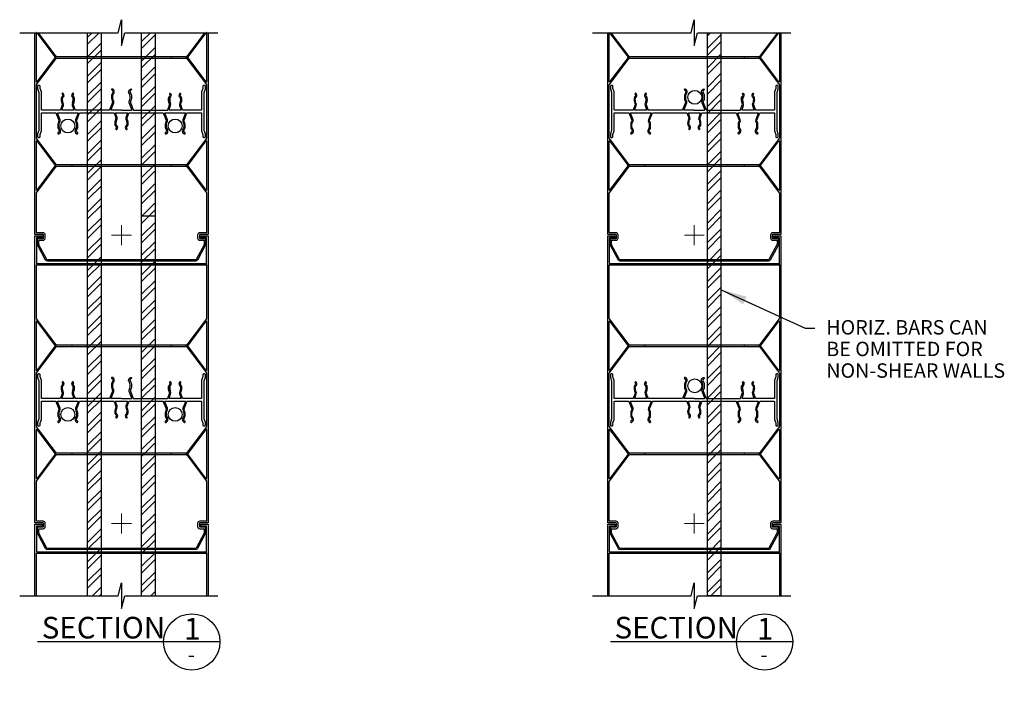
# Model space of a CAD drawing. Units: millimetres. Extents: x 623 to 1989, y 813 to 2849.
# Drawn here: x 728 to 1865, y 2082 to 2849 of the extents above; entities that cross this region are included whole.
import ezdxf
from ezdxf.enums import TextEntityAlignment as Align

# ---------------------------------------------------------------- set-up
doc = ezdxf.new("R2010")
doc.units = ezdxf.units.MM
doc.header["$LTSCALE"] = 0.3
doc.layers.get('Defpoints').update_dxf_attribs({"lineweight": 0})
for name, color, linetype in [('DCS-Modules', 3, 'Continuous'), ('R-35', 2, 'Continuous'), ('TXT-25', 2, 'Continuous'), ('TXT-50', 1, 'Continuous')]:
    doc.layers.add(name, color=color, linetype=linetype)
doc.styles.add('ISO', font='isocp2.shx')
doc.dimstyles.new('DINCEL', dxfattribs={"dimtxt": 2.5, "dimasz": 3, "dimexe": 1.5, "dimexo": 1.5, "dimgap": 0.75, "dimtad": 1, "dimdec": 0, "dimzin": 12, "dimdsep": 46, "dimtxsty": 'ISO', "dimcen": 5, "dimclrd": 6, "dimclre": 6, "dimclrt": 256, "dimadec": 0, "dimazin": 3, "dimtfac": 1, "dimtdec": 0, "dimtmove": 0, "dimatfit": 0, "dimfxl": 1, "dimlwd": -1, "dimlwe": -1, "dimarcsym": 0})

# ---------------------------------------------------------------- blocks, each defined once
blk = doc.blocks.new('200P-RC')
at = {"layer": 'DCS-Modules'}
for p, q in [((4514.2, -23.6), (4513.7, -24.7)), ((4514.4, -26.2), (4514.2, -26)), ((4625, -26.2), (4625.2, -26)), ((4625, -26.2), (4625.2, -26)), ((4625.2, -26), (4625.7, -25.2)), ((4625.3, -23.6), (4625.8, -24.7)), ((4625.3, -23.6), (4625.8, -24.7)), ((4625.7, -28), (4626.7, -26.4)), ((4626.6, -22.9), (4627.2, -24.1))]:
    blk.add_line(p, q, dxfattribs=at)
for points in [[(4513.2, -33.4, 0.159507), (4513.8, -28, -0.159507), (4513.2, -33.4, 0.220979), (4512.9, -36.4), (4514.6, -41.2, -0.517797), (4514.2, -41.9), (4501.3, -41.9, -0.517797), (4500.9, -41.2), (4502.6, -36.4, 0.220979), (4502.3, -33.4, -0.159507), (4501.7, -28, -0.077716), (4502, -27.4), (4502.8, -26.4, 0.321914), (4503.2, -24.1), (4502.7, -22.9, 1.143601), (4501.3, -23.6), (4501.9, -24.7, -0.268345), (4501.8, -25.2), (4501.3, -26), (4501.1, -26.2, 0.169061), (4500.2, -28.4, 0.147636), (4501, -34.2, -0.220979), (4501.2, -35.9), (4499.2, -41.5, -0.317699), (4498.7, -41.9), (4477.7, -41.9, -0.414214), (4477.2, -41.4), (4477.2, -20.8), (4475.7, -16.8), (4475.7, -14.4, 0.414214), (4474.7, -13.4), (4473.7, -13.4, 0.414214), (4472.7, -14.4), (4472.7, -17.4), (4474.2, -21.4), (4474.2, -43.4), (4474.2, -65.4), (4472.7, -69.4), (4472.7, -72.4, 0.414214), (4473.7, -73.4), (4474.7, -73.4, 0.414214), (4475.7, -72.4), (4475.7, -69.9), (4477.2, -65.9), (4477.2, -45.4, -0.414214), (4477.7, -44.9), (4493.6, -44.9, -0.305731), (4494, -45.2), (4497.4, -53.6, -0.186409), (4497.1, -55.1, 0.140788), (4496.2, -58.3), (4496.2, -61, 0.166731), (4497.5, -64.7, -0.296719), (4497.7, -67), (4496.3, -68.1, 0.929748), (4497.3, -69.3), (4498.8, -68, 0.320147), (4498.7, -63.7, -0.166731), (4497.7, -61), (4497.7, -58.3, -0.140788), (4498.4, -55.9, 0.205441), (4498.9, -53.1), (4495.8, -45.6, -0.531709), (4496.3, -44.9), (4505.7, -44.9), (4519.2, -44.9, -0.531709), (4519.7, -45.6), (4516.6, -53.1, 0.205441), (4517, -55.9, -0.140788), (4517.7, -58.3), (4517.7, -61, -0.166731), (4516.8, -63.7, 0.320147), (4516.6, -68), (4518.1, -69.3, 0.929748), (4519.2, -68.1), (4517.8, -67, -0.296719), (4518, -64.7, 0.166731), (4519.2, -61), (4519.2, -58.3, 0.140788), (4518.3, -55.1, -0.186409), (4518, -53.6), (4521.4, -45.2, -0.305731), (4521.9, -44.9), (4560.7, -44.9, -0.317699), (4561.2, -45.2), (4563.2, -50.9, -0.220979), (4563, -52.6, 0.147636), (4562.1, -58.4, 0.169061), (4563.1, -60.5), (4563.3, -60.8), (4563.8, -61.5, -0.268345), (4563.9, -62), (4563.3, -63.1, 1.143601), (4564.7, -63.8), (4565.2, -62.6, 0.321914), (4564.8, -60.4), (4564, -59.3, -0.077716), (4563.7, -58.8, -0.159507), (4564.3, -53.3, 0.220979), (4564.6, -50.4), (4562.9, -45.5, -0.517797), (4563.3, -44.9), (4569.7, -44.9), (4576.1, -44.9, -0.517797), (4576.6, -45.5), (4574.9, -50.4, 0.220979), (4575.1, -53.3, -0.159507), (4575.7, -58.8, -0.077716), (4575.4, -59.3), (4574.7, -60.4, 0.321914), (4574.2, -62.6), (4574.8, -63.8, 1.143601), (4576.1, -63.1), (4575.6, -62, -0.268345), (4575.6, -61.5), (4576.2, -60.8), (4576.4, -60.5, 0.169061), (4577.3, -58.4, 0.147636), (4576.4, -52.6, -0.220979), (4576.3, -50.9), (4578.3, -45.2, -0.317699), (4578.8, -44.9), (4617.6, -44.9, -0.305731), (4618, -45.2), (4621.4, -53.6, -0.186409), (4621.1, -55.1, 0.140788), (4620.2, -58.3), (4620.2, -61, 0.166731), (4621.5, -64.7, -0.296719), (4621.7, -67), (4620.3, -68.1, 0.929748), (4621.3, -69.3), (4622.8, -68, 0.320147), (4622.7, -63.7, -0.166731), (4621.7, -61), (4621.7, -58.3, -0.140788), (4622.4, -55.9, 0.205441), (4622.8, -53.1), (4619.8, -45.6, -0.531709), (4620.3, -44.9), (4633.7, -44.9), (4643.2, -44.9, -0.531709), (4643.6, -45.6), (4640.6, -53.1, 0.205441), (4641, -55.9, -0.140788), (4641.7, -58.3), (4641.7, -61, -0.166731), (4640.8, -63.7, 0.320147), (4640.6, -68), (4642.1, -69.3, 0.929748), (4643.2, -68.1), (4641.8, -67, -0.296719), (4642, -64.7, 0.166731), (4643.2, -61), (4643.2, -58.3, 0.140788), (4642.3, -55.1, -0.186409), (4642, -53.6), (4645.4, -45.2, -0.305731), (4645.9, -44.9), (4661.7, -44.9, -0.414214), (4662.2, -45.4), (4662.2, -65.9), (4663.7, -69.9), (4663.7, -72.4, 0.414214), (4664.7, -73.4), (4665.7, -73.4, 0.414214), (4666.7, -72.4), (4666.7, -69.4), (4665.2, -65.4), (4665.2, -43.4), (4665.2, -21.4), (4666.7, -17.4), (4666.7, -14.4, 0.414214), (4665.7, -13.4), (4664.7, -13.4, 0.414214), (4663.7, -14.4), (4663.7, -16.8), (4662.2, -20.8), (4662.2, -41.4, -0.414214), (4661.7, -41.9), (4640.8, -41.9, -0.317699), (4640.3, -41.5), (4638.3, -35.9, -0.220979), (4638.4, -34.2, 0.147636), (4639.3, -28.4, 0.169061), (4638.4, -26.2), (4638.2, -26), (4637.6, -25.2, -0.268345), (4637.6, -24.7), (4638.1, -23.6, 1.143601), (4636.8, -22.9), (4636.2, -24.1, 0.321914), (4636.7, -26.4), (4637.4, -27.4, -0.077716), (4637.7, -28, -0.159507), (4637.1, -33.4, 0.220979), (4636.9, -36.4), (4638.6, -41.2, -0.517797), (4638.1, -41.9), (4625.3, -41.9, -0.517797), (4624.8, -41.2), (4626.5, -36.4, 0.220979), (4626.2, -33.4, -0.159507), (4625.7, -28, 0.159507), (4626.2, -33.4)], [(4569.7, -41.9), (4558.3, -41.9, -0.531709), (4557.8, -41.2), (4560.9, -33.5, 0.194632), (4560.4, -30.8, -0.140788), (4559.7, -28.4), (4559.7, -25.8, -0.166731), (4560.7, -23, 0.320147), (4560.8, -18.8), (4559.3, -17.5, 0.99991), (4558.4, -18.6), (4559.7, -19.7, -0.296719), (4559.5, -22.1, 0.166731), (4558.2, -25.8), (4558.2, -28.4, 0.140788), (4559.1, -31.6, -0.186409), (4559.4, -33.1), (4556, -41.6, -0.305731), (4555.6, -41.9), (4516.8, -41.9, -0.317699), (4516.3, -41.5), (4514.3, -35.9, -0.234642), (4514.6, -34, 0.142285), (4515.4, -28.4, 0.169061), (4514.4, -26.2), (4514.2, -26), (4513.7, -25.2, -0.268345), (4513.7, -24.7), (4514.2, -23.6, 1.143601), (4512.8, -22.9), (4512.3, -24.1, 0.321914), (4512.7, -26.4), (4513.8, -28)], [(4569.7, -41.9), (4581.2, -41.9, 0.531709), (4581.7, -41.2), (4578.6, -33.5, -0.194632), (4579, -30.8, 0.140788), (4579.7, -28.4), (4579.7, -25.8, 0.166731), (4578.8, -23, -0.320147), (4578.6, -18.8), (4580.1, -17.5, -0.99991), (4581.1, -18.6), (4579.8, -19.7, 0.296719), (4580, -22.1, -0.166731), (4581.2, -25.8), (4581.2, -28.4, -0.140788), (4580.3, -31.6, 0.186409), (4580, -33.1), (4583.4, -41.6, 0.305731), (4583.9, -41.9), (4622.6, -41.9, 0.317699), (4623.1, -41.5), (4625.1, -35.9, 0.234642), (4624.9, -34, -0.142285), (4624.1, -28.4, -0.169061), (4625, -26.2)]]:
    blk.add_lwpolyline(points, format="xyb", dxfattribs=at)
for centre, radius, start, end in [((4625.9, -23.2), 0.757, 19.5371, 214.8673), ((4625.3, -24.9), 0.5, 324.6663, 24.7508), ((4625.3, -24.9), 0.5, 324.6663, 24.7508), ((4625.3, -24.9), 2, 313.3745, 24.7508)]:
    blk.add_arc(centre, radius, start, end, dxfattribs=at)
blk = doc.blocks.new('SECTION')
at = {"layer": 'TXT-50', "color": 1}
blk.add_line((42.13, 0), (0, 0), dxfattribs=at)
blk.add_circle((35.63, 0), 6.5, dxfattribs=at)
at = {"layer": 'TXT-50', "color": 1, "style": 'ISO'}
blk.add_text('SECTION', height=5, dxfattribs=at).set_placement((0.97, 0.79))
blk.add_attdef('SECTION', text='', height=5, dxfattribs=at).set_placement((35.76, 3.03), align=Align.MIDDLE_CENTER)
at = {"layer": 'TXT-50', "color": 2, "style": 'ISO'}
blk.add_attdef('SCALE', (1.16, -4.13), '', height=3.5, dxfattribs=at)
blk.add_attdef('DRAWING', text='', height=3.5, dxfattribs=at).set_placement((35.5, -2.9), align=Align.MIDDLE_CENTER)

msp = doc.modelspace()

# ---------------------------------------------------------------- hatches: boundary and pattern name
at = {"layer": 'R-35', "ltscale": 100}
h = msp.add_hatch(dxfattribs=at)
h.set_pattern_fill('STEEL', color=256, scale=5)
h.set_pattern_definition([(45, (500, 0), (-11.22532, 11.22532), []), (45, (500, 7.938), (-11.22532, 11.22532), [])])
h.paths.add_polyline_path([(775.3, 1580.2), (791.3, 1580.2), (791.3, 2015.2), (775.3, 2015.2)])
h.paths.add_polyline_path([(915.3, 2015.2), (899.3, 2015.2), (899.3, 1580.2), (915.3, 1580.2)])
h.paths.add_polyline_path([(822.2, 2833.9), (806.2, 2833.9), (806.2, 2183.3), (822.2, 2183.3)])
h.paths.add_polyline_path([(884.5, 2833.9), (868.5, 2833.9), (868.5, 2183.3), (884.5, 2183.3)])
h = msp.add_hatch(dxfattribs=at)
h.set_pattern_fill('STEEL', color=256, scale=5)
h.set_pattern_definition([(45, (-500, 0), (-11.22532, 11.22532), []), (45, (-500, 7.938), (-11.22532, 11.22532), [])])
h.paths.add_polyline_path([(1522.1, 2183.3), (1538.1, 2183.3), (1538.1, 2833.9), (1522.1, 2833.9)])

# ---------------------------------------------------------------- linework, layer by layer
at = {"layer": 'DCS-Modules', "color": 3}
for p, q in [((747.1, 2777), (747.1, 2833.8)), ((747.5, 2833.9), (768.8, 2805.5)), ((770, 2806.4), (749.4, 2833.9)), ((941.3, 2833.9), (920.7, 2806.4)), ((921.9, 2805.5), (943.2, 2833.9)), ((943.5, 2833.8), (943.5, 2777)), ((1408.8, 2777), (1408.8, 2833.8)), ((1409.1, 2833.9), (1430.4, 2805.5)), ((1431.6, 2806.4), (1411, 2833.9)), ((1603, 2833.9), (1582.3, 2806.4)), ((1583.5, 2805.5), (1604.8, 2833.9)), ((1605.2, 2833.8), (1605.2, 2777)), ((747.2, 2774), (770.1, 2804.4)), ((768.8, 2805.3), (747.5, 2776.9)), ((770, 2806.4), (768.8, 2805.5)), ((768.8, 2805.5), (770, 2806.4)), ((768.8, 2805.5), (768.8, 2805.5)), ((770.1, 2806.3), (770, 2806.4)), ((920.2, 2806.1), (770.5, 2806.1)), ((770.5, 2804.6), (920.2, 2804.6)), ((902.8, 2806.1), (902.8, 2804.6)), ((920.2, 2806.1), (920.2, 2806.1)), ((920.2, 2806.1), (920.2, 2804.6)), ((920.2, 2804.6), (920.2, 2806.1)), ((920.2, 2804.6), (920.2, 2804.6)), ((920.7, 2806.4), (920.6, 2806.3)), ((920.6, 2804.4), (943.4, 2774)), ((920.7, 2806.4), (921.9, 2805.5)), ((921.9, 2805.5), (920.7, 2806.4)), ((921.9, 2805.5), (921.9, 2805.5)), ((943.2, 2776.9), (921.9, 2805.3)), ((1408.9, 2774), (1431.7, 2804.4)), ((1430.5, 2805.3), (1409.1, 2776.9)), ((1431.7, 2806.4), (1430.5, 2805.5)), ((1430.4, 2805.5), (1431.6, 2806.4)), ((1430.5, 2805.5), (1430.5, 2805.5)), ((1431.7, 2806.3), (1431.7, 2806.4)), ((1581.9, 2806.1), (1432.1, 2806.1)), ((1432.1, 2804.6), (1581.9, 2804.6)), ((1564.5, 2806.1), (1564.5, 2804.6)), ((1581.9, 2806.1), (1581.9, 2806.1)), ((1581.9, 2806.1), (1581.9, 2804.6)), ((1581.9, 2804.6), (1581.9, 2806.1)), ((1581.9, 2804.6), (1581.9, 2804.6)), ((1582.3, 2806.4), (1583.5, 2805.5)), ((1583.5, 2805.5), (1582.3, 2806.4)), ((1582.3, 2806.4), (1582.3, 2806.3)), ((1582.3, 2804.4), (1605.1, 2774)), ((1583.5, 2805.5), (1583.5, 2805.5)), ((1604.8, 2776.9), (1583.5, 2805.3)), ((747.1, 2712), (747.1, 2773.7)), ((943.5, 2773.7), (943.5, 2712)), ((1408.8, 2712), (1408.8, 2773.7)), ((1605.2, 2773.7), (1605.2, 2712)), ((747.1, 2652), (747.1, 2708.8)), ((770.1, 2681.3), (747.2, 2711.7)), ((747.5, 2708.9), (768.8, 2680.5)), ((943.4, 2711.7), (920.6, 2681.3)), ((921.9, 2680.5), (943.2, 2708.9)), ((943.5, 2708.8), (943.5, 2652)), ((1408.8, 2652), (1408.8, 2708.8)), ((1431.7, 2681.3), (1408.9, 2711.7)), ((1409.1, 2708.9), (1430.5, 2680.5)), ((1605.1, 2711.7), (1582.3, 2681.3)), ((1583.5, 2680.5), (1604.8, 2708.9)), ((1605.2, 2708.8), (1605.2, 2652)), ((747.2, 2649), (770, 2679.4)), ((768.8, 2680.3), (747.5, 2651.9)), ((770, 2679.4), (768.8, 2680.3)), ((768.8, 2680.3), (770, 2679.4)), ((770, 2679.4), (770.1, 2679.4)), ((920.2, 2681.1), (770.5, 2681.1)), ((770.5, 2679.6), (920.2, 2679.6)), ((787.8, 2681.1), (787.8, 2679.6)), ((902.8, 2681.1), (902.8, 2679.6)), ((920.2, 2681.1), (920.2, 2681.1)), ((920.2, 2681.1), (920.2, 2679.6)), ((920.2, 2679.6), (920.2, 2681.1)), ((920.2, 2679.6), (920.2, 2679.6)), ((920.6, 2679.4), (920.7, 2679.4)), ((920.7, 2679.4), (921.9, 2680.3)), ((921.9, 2680.3), (920.7, 2679.4)), ((920.7, 2679.4), (943.4, 2649)), ((943.2, 2651.9), (921.9, 2680.3)), ((1408.9, 2649), (1431.6, 2679.4)), ((1430.4, 2680.3), (1409.1, 2651.9)), ((1431.6, 2679.4), (1430.4, 2680.3)), ((1430.5, 2680.3), (1431.7, 2679.4)), ((1431.7, 2679.4), (1431.7, 2679.4)), ((1581.9, 2681.1), (1432.1, 2681.1)), ((1432.1, 2679.6), (1581.9, 2679.6)), ((1449.5, 2681.1), (1449.5, 2679.6)), ((1564.5, 2681.1), (1564.5, 2679.6)), ((1581.9, 2681.1), (1581.9, 2681.1)), ((1581.9, 2681.1), (1581.9, 2679.6)), ((1581.9, 2679.6), (1581.9, 2681.1)), ((1581.9, 2679.6), (1581.9, 2679.6)), ((1582.3, 2679.4), (1583.5, 2680.3)), ((1583.5, 2680.3), (1582.3, 2679.4)), ((1582.3, 2679.4), (1582.3, 2679.4)), ((1582.3, 2679.4), (1605.1, 2649)), ((1604.8, 2651.9), (1583.5, 2680.3)), ((747.1, 2602.8), (747.1, 2648.7)), ((943.5, 2648.7), (943.5, 2602.8)), ((1408.8, 2602.8), (1408.8, 2648.7)), ((1605.2, 2648.7), (1605.2, 2602.8)), ((1408.8, 2602.8), (1408.8, 2622.2)), ((1605.2, 2622.2), (1605.2, 2602.8)), ((754.8, 2602.6), (747.3, 2602.6)), ((749.8, 2589), (749.8, 2593.8)), ((750, 2594), (754.8, 2594)), ((757.3, 2596.5), (757.3, 2600.1)), ((933.3, 2600.1), (933.3, 2596.5)), ((943.3, 2602.6), (935.8, 2602.6)), ((935.8, 2594), (940.6, 2594)), ((940.8, 2593.8), (940.8, 2589)), ((1416.5, 2602.6), (1409, 2602.6)), ((1416.5, 2602.6), (1409, 2602.6)), ((1411.5, 2589), (1411.5, 2593.8)), ((1411.5, 2589), (1411.5, 2593.8)), ((1411.7, 2594), (1416.5, 2594)), ((1411.7, 2594), (1416.5, 2594)), ((1419, 2596.5), (1419, 2600.1)), ((1419, 2596.5), (1419, 2600.1)), ((1595, 2600.1), (1595, 2596.5)), ((1595, 2600.1), (1595, 2596.5)), ((1605, 2602.6), (1597.5, 2602.6)), ((1605, 2602.6), (1597.5, 2602.6)), ((1597.5, 2594), (1602.3, 2594)), ((1597.5, 2594), (1602.3, 2594)), ((1602.5, 2593.8), (1602.5, 2589)), ((1602.5, 2593.8), (1602.5, 2589)), ((759.1, 2571.6), (749.9, 2588.8)), ((940.8, 2588.8), (931.6, 2571.6)), ((1420.7, 2571.6), (1411.5, 2588.8)), ((1420.7, 2571.6), (1411.5, 2588.8)), ((1602.4, 2588.8), (1593.2, 2571.6)), ((1602.4, 2588.8), (1593.2, 2571.6)), ((931.1, 2571.4), (759.5, 2571.4)), ((759.5, 2571.4), (759.5, 2571.4)), ((787.8, 2571.4), (787.8, 2569.9)), ((902.8, 2571.4), (902.8, 2569.9)), ((1592.8, 2571.4), (1421.2, 2571.4)), ((1421.2, 2571.4), (1421.2, 2571.4)), ((1592.8, 2571.4), (1421.2, 2571.4)), ((1421.2, 2571.4), (1421.2, 2571.4)), ((1449.5, 2571.4), (1449.5, 2569.9)), ((1449.5, 2571.4), (1449.5, 2569.9)), ((1564.5, 2571.4), (1564.5, 2569.9)), ((1564.5, 2571.4), (1564.5, 2569.9)), ((747.1, 2503.7), (747.1, 2565.6)), ((747.3, 2565.8), (943.3, 2565.8)), ((787.8, 2567.3), (787.8, 2565.8)), ((902.8, 2567.3), (902.8, 2565.8)), ((943.3, 2567.3), (943.3, 2567.3)), ((943.3, 2567.3), (943.3, 2565.8)), ((943.3, 2565.8), (943.3, 2567.3)), ((943.3, 2565.8), (943.3, 2565.8)), ((943.5, 2565.6), (943.5, 2503.7)), ((1408.8, 2503.7), (1408.8, 2565.6)), ((1409, 2565.8), (1605, 2565.8)), ((1449.5, 2567.3), (1449.5, 2565.8)), ((1564.5, 2567.3), (1564.5, 2565.8)), ((1605, 2567.3), (1605, 2567.3)), ((1605, 2567.3), (1605, 2565.8)), ((1605, 2565.8), (1605, 2567.3)), ((1605, 2565.8), (1605, 2565.8)), ((1605.2, 2565.6), (1605.2, 2503.7)), ((770, 2473.1), (747.2, 2503.4)), ((943.4, 2503.4), (920.7, 2473.1)), ((1431.6, 2473.1), (1408.9, 2503.4)), ((1605.1, 2503.4), (1582.3, 2473.1)), ((747.1, 2443.7), (747.1, 2500.4)), ((747.5, 2500.5), (768.8, 2472.2)), ((921.9, 2472.2), (943.2, 2500.5)), ((943.5, 2500.4), (943.5, 2443.7)), ((1408.8, 2443.7), (1408.8, 2500.4)), ((1409.1, 2500.5), (1430.4, 2472.2)), ((1583.5, 2472.2), (1604.8, 2500.5)), ((1605.2, 2500.4), (1605.2, 2443.7)), ((747.2, 2440.7), (770.1, 2471.1)), ((768.8, 2471.9), (747.5, 2443.5)), ((770, 2473.1), (768.8, 2472.2)), ((768.8, 2472.2), (770, 2473.1)), ((768.8, 2472.2), (768.8, 2472.2)), ((770.1, 2473), (770, 2473.1)), ((920.2, 2472.8), (770.5, 2472.8)), ((770.5, 2471.3), (920.2, 2471.3)), ((787.8, 2472.8), (787.8, 2471.3)), ((902.8, 2472.8), (902.8, 2471.3)), ((920.2, 2472.8), (920.2, 2472.8)), ((920.2, 2472.8), (920.2, 2471.3)), ((920.2, 2471.3), (920.2, 2472.8)), ((920.2, 2471.3), (920.2, 2471.3)), ((920.7, 2473.1), (920.6, 2473)), ((920.6, 2471.1), (943.4, 2440.7)), ((920.7, 2473.1), (921.9, 2472.2)), ((921.9, 2472.2), (920.7, 2473.1)), ((921.9, 2472.2), (921.9, 2472.2)), ((943.2, 2443.5), (921.9, 2471.9)), ((1408.9, 2440.7), (1431.7, 2471.1)), ((1430.5, 2471.9), (1409.1, 2443.5)), ((1430.4, 2472.2), (1431.6, 2473.1)), ((1431.7, 2473.1), (1430.5, 2472.2)), ((1430.5, 2472.2), (1430.5, 2472.2)), ((1431.7, 2473), (1431.7, 2473.1)), ((1581.9, 2472.8), (1432.1, 2472.8)), ((1432.1, 2471.3), (1581.9, 2471.3)), ((1449.5, 2472.8), (1449.5, 2471.3)), ((1564.5, 2472.8), (1564.5, 2471.3)), ((1581.9, 2472.8), (1581.9, 2472.8)), ((1581.9, 2472.8), (1581.9, 2471.3)), ((1581.9, 2471.3), (1581.9, 2472.8)), ((1581.9, 2471.3), (1581.9, 2471.3)), ((1582.3, 2473.1), (1583.5, 2472.2)), ((1583.5, 2472.2), (1582.3, 2473.1)), ((1582.3, 2473.1), (1582.3, 2473)), ((1582.3, 2471.1), (1605.1, 2440.7)), ((1583.5, 2472.2), (1583.5, 2472.2)), ((1604.8, 2443.5), (1583.5, 2471.9)), ((747.1, 2378.7), (747.1, 2440.4)), ((943.5, 2440.4), (943.5, 2378.7)), ((1408.8, 2378.7), (1408.8, 2440.4)), ((1605.2, 2440.4), (1605.2, 2378.7)), ((770.1, 2348), (747.2, 2378.4)), ((943.4, 2378.4), (920.6, 2348)), ((1431.7, 2348), (1408.9, 2378.4)), ((1605.1, 2378.4), (1582.3, 2348)), ((747.1, 2318.7), (747.1, 2375.4)), ((747.5, 2375.5), (768.8, 2347.2)), ((921.9, 2347.2), (943.2, 2375.5)), ((943.5, 2375.4), (943.5, 2318.7)), ((1408.8, 2318.7), (1408.8, 2375.4)), ((1409.1, 2375.5), (1430.5, 2347.2)), ((1583.5, 2347.2), (1604.8, 2375.5)), ((1605.2, 2375.4), (1605.2, 2318.7)), ((747.2, 2315.7), (770, 2346)), ((768.8, 2346.9), (747.5, 2318.5)), ((770, 2346), (768.8, 2346.9)), ((768.8, 2346.9), (770, 2346)), ((770, 2346), (770.1, 2346.1)), ((920.2, 2347.8), (770.5, 2347.8)), ((770.5, 2346.3), (920.2, 2346.3)), ((787.8, 2347.8), (787.8, 2346.3)), ((902.8, 2347.8), (902.8, 2346.3)), ((920.2, 2347.8), (920.2, 2347.8)), ((920.2, 2347.8), (920.2, 2346.3)), ((920.2, 2346.3), (920.2, 2347.8)), ((920.2, 2346.3), (920.2, 2346.3)), ((920.6, 2346.1), (920.7, 2346)), ((920.7, 2346), (921.9, 2346.9)), ((921.9, 2346.9), (920.7, 2346)), ((920.7, 2346), (943.4, 2315.7)), ((943.2, 2318.5), (921.9, 2346.9)), ((1408.9, 2315.7), (1431.6, 2346)), ((1430.4, 2346.9), (1409.1, 2318.5)), ((1431.6, 2346), (1430.4, 2346.9)), ((1430.5, 2346.9), (1431.7, 2346)), ((1431.7, 2346), (1431.7, 2346.1)), ((1581.9, 2347.8), (1432.1, 2347.8)), ((1432.1, 2346.3), (1581.9, 2346.3)), ((1449.5, 2347.8), (1449.5, 2346.3)), ((1564.5, 2347.8), (1564.5, 2346.3)), ((1581.9, 2347.8), (1581.9, 2347.8)), ((1581.9, 2347.8), (1581.9, 2346.3)), ((1581.9, 2346.3), (1581.9, 2347.8)), ((1581.9, 2346.3), (1581.9, 2346.3)), ((1582.3, 2346), (1583.5, 2346.9)), ((1583.5, 2346.9), (1582.3, 2346)), ((1582.3, 2346.1), (1582.3, 2346)), ((1582.3, 2346), (1605.1, 2315.7)), ((1604.8, 2318.5), (1583.5, 2346.9)), ((747.1, 2269.5), (747.1, 2315.4)), ((943.5, 2315.4), (943.5, 2269.5)), ((1408.8, 2269.5), (1408.8, 2315.4)), ((1605.2, 2315.4), (1605.2, 2269.5)), ((754.8, 2269.3), (747.3, 2269.3)), ((757.3, 2263.2), (757.3, 2266.8)), ((933.3, 2266.8), (933.3, 2263.2)), ((943.3, 2269.3), (935.8, 2269.3)), ((1416.5, 2269.3), (1409, 2269.3)), ((1419, 2263.2), (1419, 2266.8)), ((1595, 2266.8), (1595, 2263.2)), ((1605, 2269.3), (1597.5, 2269.3)), ((749.8, 2255.7), (749.8, 2260.5)), ((759.1, 2238.3), (749.9, 2255.5)), ((750, 2260.7), (754.8, 2260.7)), ((940.8, 2255.5), (931.6, 2238.3)), ((935.8, 2260.7), (940.6, 2260.7)), ((940.8, 2260.5), (940.8, 2255.7)), ((1411.5, 2255.7), (1411.5, 2260.5)), ((1420.7, 2238.3), (1411.5, 2255.5)), ((1411.7, 2260.7), (1416.5, 2260.7)), ((1602.4, 2255.5), (1593.2, 2238.3)), ((1597.5, 2260.7), (1602.3, 2260.7)), ((1602.5, 2260.5), (1602.5, 2255.7)), ((747.1, 2183.3), (747.1, 2232.3)), ((747.3, 2232.5), (943.3, 2232.5)), ((931.1, 2238), (759.5, 2238)), ((759.5, 2238), (759.5, 2238)), ((787.8, 2238), (787.8, 2236.5)), ((787.8, 2234), (787.8, 2232.5)), ((902.8, 2238), (902.8, 2236.5)), ((902.8, 2234), (902.8, 2232.5)), ((943.3, 2234), (943.3, 2234)), ((943.3, 2234), (943.3, 2232.5)), ((943.3, 2232.5), (943.3, 2234)), ((943.3, 2232.5), (943.3, 2232.5)), ((943.5, 2232.3), (943.5, 2183.3)), ((1408.8, 2183.3), (1408.8, 2232.3)), ((1409, 2232.5), (1605, 2232.5)), ((1592.8, 2238), (1421.2, 2238)), ((1421.2, 2238), (1421.2, 2238)), ((1449.5, 2238), (1449.5, 2236.5)), ((1449.5, 2234), (1449.5, 2232.5)), ((1564.5, 2238), (1564.5, 2236.5)), ((1564.5, 2234), (1564.5, 2232.5)), ((1605, 2234), (1605, 2234)), ((1605, 2234), (1605, 2232.5)), ((1605, 2232.5), (1605, 2234)), ((1605, 2232.5), (1605, 2232.5)), ((1605.2, 2232.3), (1605.2, 2183.3))]:
    msp.add_line(p, q, dxfattribs=at)
for points in [[(945.3, 2833.9), (945.3, 2600.8, -0.414214), (945.1, 2600.6), (935.8, 2600.6, 0.414214), (935.3, 2600.1), (935.3, 2596.5, 0.414214), (935.8, 2596), (941.8, 2596, -0.414214), (942.3, 2595.5), (942.3, 2589.1, -0.12367), (942.1, 2588), (933, 2571, -0.276385), (931, 2569.9), (759.7, 2569.9, -0.276385), (757.7, 2571), (748.6, 2588, -0.12367), (748.3, 2589.1), (748.3, 2595.5, -0.414214), (748.8, 2596), (754.8, 2596, 0.414214), (755.3, 2596.5), (755.3, 2600.1, 0.414214), (754.8, 2600.6), (745.5, 2600.6, -0.414214), (745.3, 2600.8), (745.3, 2833.9)], [(1607, 2833.9), (1607, 2600.8, -0.414214), (1606.8, 2600.6), (1597.5, 2600.6, 0.414214), (1597, 2600.1), (1597, 2596.5, 0.414214), (1597.5, 2596), (1603.5, 2596, -0.414214), (1604, 2595.5), (1604, 2589.1, -0.12367), (1603.7, 2588), (1594.6, 2571, -0.276385), (1592.7, 2569.9), (1421.3, 2569.9, -0.276385), (1419.4, 2571), (1410.3, 2588, -0.12367), (1410, 2589.1), (1410, 2595.5, -0.414214), (1410.5, 2596), (1416.5, 2596, 0.414214), (1417, 2596.5), (1417, 2600.1, 0.414214), (1416.5, 2600.6), (1407.2, 2600.6, -0.414214), (1407, 2600.8), (1407, 2833.9)], [(1607, 2622.2), (1607, 2600.8, -0.414214), (1606.8, 2600.6), (1597.5, 2600.6, 0.414214), (1597, 2600.1), (1597, 2596.5, 0.414214), (1597.5, 2596), (1603.5, 2596, -0.414214), (1604, 2595.5), (1604, 2589.1, -0.12367), (1603.7, 2588), (1594.6, 2571, -0.276385), (1592.7, 2569.9), (1421.3, 2569.9, -0.276385), (1419.4, 2571), (1410.3, 2588, -0.12367), (1410, 2589.1), (1410, 2595.5, -0.414214), (1410.5, 2596), (1416.5, 2596, 0.414214), (1417, 2596.5), (1417, 2600.1, 0.414214), (1416.5, 2600.6), (1407.2, 2600.6, -0.414214), (1407, 2600.8), (1407, 2622.2)], [(943.3, 2567.3, 0.414214), (943.5, 2567.5), (943.5, 2596.9, 0.414214), (943.3, 2597.1), (937.3, 2597.1, -0.414214), (936.8, 2597.6), (936.8, 2598.6, -0.414214), (937.3, 2599.1), (945.1, 2599.1, -0.414214), (945.3, 2598.9), (945.3, 2267.5, -0.414214), (945.1, 2267.3), (935.8, 2267.3, 0.414214), (935.3, 2266.8), (935.3, 2263.2, 0.414214), (935.8, 2262.7), (941.8, 2262.7, -0.414214), (942.3, 2262.2), (942.3, 2255.7, -0.12367), (942.1, 2254.7), (933, 2237.7, -0.276385), (931, 2236.5), (759.7, 2236.5, -0.276385), (757.7, 2237.7), (748.6, 2254.7, -0.12367), (748.3, 2255.7), (748.3, 2262.2, -0.414214), (748.8, 2262.7), (754.8, 2262.7, 0.414214), (755.3, 2263.2), (755.3, 2266.8, 0.414214), (754.8, 2267.3), (745.5, 2267.3, -0.414214), (745.3, 2267.5), (745.3, 2598.9, -0.414214), (745.5, 2599.1), (753.3, 2599.1, -0.414214), (753.8, 2598.6), (753.8, 2597.6, -0.414214), (753.3, 2597.1), (747.3, 2597.1, 0.414214), (747.1, 2596.9), (747.1, 2567.5, 0.414214), (747.3, 2567.3), (943.3, 2567.3)], [(1605, 2567.3, 0.414214), (1605.2, 2567.5), (1605.2, 2596.9, 0.414214), (1605, 2597.1), (1599, 2597.1, -0.414214), (1598.5, 2597.6), (1598.5, 2598.6, -0.414214), (1599, 2599.1), (1606.8, 2599.1, -0.414214), (1607, 2598.9), (1607, 2267.5, -0.414214), (1606.8, 2267.3), (1597.5, 2267.3, 0.414214), (1597, 2266.8), (1597, 2263.2, 0.414214), (1597.5, 2262.7), (1603.5, 2262.7, -0.414214), (1604, 2262.2), (1604, 2255.7, -0.12367), (1603.7, 2254.7), (1594.6, 2237.7, -0.276385), (1592.7, 2236.5), (1421.3, 2236.5, -0.276385), (1419.4, 2237.7), (1410.3, 2254.7, -0.12367), (1410, 2255.7), (1410, 2262.2, -0.414214), (1410.5, 2262.7), (1416.5, 2262.7, 0.414214), (1417, 2263.2), (1417, 2266.8, 0.414214), (1416.5, 2267.3), (1407.2, 2267.3, -0.414214), (1407, 2267.5), (1407, 2598.9, -0.414214), (1407.2, 2599.1), (1415, 2599.1, -0.414214), (1415.5, 2598.6), (1415.5, 2597.6, -0.414214), (1415, 2597.1), (1409, 2597.1, 0.414214), (1408.8, 2596.9), (1408.8, 2567.5, 0.414214), (1409, 2567.3), (1605, 2567.3)], [(745.3, 2183.3), (745.3, 2265.6, -0.414214), (745.5, 2265.8), (753.3, 2265.8, -0.414214), (753.8, 2265.3), (753.8, 2264.3, -0.414214), (753.3, 2263.8), (747.3, 2263.8, 0.414214), (747.1, 2263.6), (747.1, 2234.2, 0.414214), (747.3, 2234), (943.3, 2234)], [(943.3, 2234, 0.414214), (943.5, 2234.2), (943.5, 2263.6, 0.414214), (943.3, 2263.8), (937.3, 2263.8, -0.414214), (936.8, 2264.3), (936.8, 2265.3, -0.414214), (937.3, 2265.8), (945.1, 2265.8, -0.414214), (945.3, 2265.6), (945.3, 2183.3)], [(1407, 2183.3), (1407, 2265.6, -0.414214), (1407.2, 2265.8), (1415, 2265.8, -0.414214), (1415.5, 2265.3), (1415.5, 2264.3, -0.414214), (1415, 2263.8), (1409, 2263.8, 0.414214), (1408.8, 2263.6), (1408.8, 2234.2, 0.414214), (1409, 2234), (1605, 2234)], [(1605, 2234, 0.414214), (1605.2, 2234.2), (1605.2, 2263.6, 0.414214), (1605, 2263.8), (1599, 2263.8, -0.414214), (1598.5, 2264.3), (1598.5, 2265.3, -0.414214), (1599, 2265.8), (1606.8, 2265.8, -0.414214), (1607, 2265.6), (1607, 2183.3)]]:
    msp.add_lwpolyline(points, format="xyb", dxfattribs=at)
for centre, radius, start, end in [((747.3, 2833.8), 0.2, 36.8999, 180), ((943.3, 2833.8), 0.2, 0, 143.1001), ((1409, 2833.8), 0.2, 36.8999, 180), ((1605, 2833.8), 0.2, 0, 143.1001), ((768.6, 2805.4), 0.2, 323.1001, 36.8999), ((770.5, 2806.6), 0.5, 216.8999, 270), ((770.5, 2804.1), 0.5, 90, 143.1001), ((920.2, 2806.6), 0.5, 270, 323.1001), ((920.2, 2804.1), 0.5, 36.8999, 90), ((922, 2805.4), 0.2, 143.1001, 216.8999), ((1430.3, 2805.4), 0.2, 323.1001, 36.8999), ((1432.1, 2806.6), 0.5, 216.8999, 270), ((1432.1, 2804.1), 0.5, 90, 143.1001), ((1581.9, 2806.6), 0.5, 270, 323.1001), ((1581.9, 2804.1), 0.5, 36.8999, 90), ((1583.7, 2805.4), 0.2, 143.1001, 216.8999), ((747.3, 2777), 0.2, 180, 323.1001), ((943.3, 2777), 0.2, 216.8999, 0), ((1409, 2777), 0.2, 180, 323.1001), ((1605, 2777), 0.2, 216.8999, 0), ((747.6, 2773.7), 0.5, 143.1001, 180), ((943, 2773.7), 0.5, 360, 36.8999), ((1409.3, 2773.7), 0.5, 143.1001, 180), ((1604.7, 2773.7), 0.5, 360, 36.8999), ((747.6, 2712), 0.5, 180, 216.8999), ((747.3, 2708.8), 0.2, 36.8999, 180), ((943.3, 2708.8), 0.2, 0, 143.1001), ((943, 2712), 0.5, 323.1001, 0), ((1409.3, 2712), 0.5, 180, 216.8999), ((1409, 2708.8), 0.2, 36.8999, 180), ((1605, 2708.8), 0.2, 0, 143.1001), ((1604.7, 2712), 0.5, 323.1001, 0), ((768.6, 2680.4), 0.2, 323.1001, 36.8999), ((770.5, 2681.6), 0.5, 216.8999, 270), ((770.5, 2679.1), 0.5, 90, 143.1001), ((920.2, 2681.6), 0.5, 270, 323.1001), ((920.2, 2679.1), 0.5, 36.8999, 90), ((922, 2680.4), 0.2, 143.1001, 216.8999), ((1430.3, 2680.4), 0.2, 323.1001, 36.8999), ((1432.1, 2681.6), 0.5, 216.8999, 270), ((1432.1, 2679.1), 0.5, 90, 143.1001), ((1581.9, 2681.6), 0.5, 270, 323.1001), ((1581.9, 2679.1), 0.5, 36.8999, 90), ((1583.7, 2680.4), 0.2, 143.1001, 216.8999), ((747.3, 2652), 0.2, 180, 323.1001), ((943.3, 2652), 0.2, 216.8999, 0), ((1409, 2652), 0.2, 180, 323.1001), ((1605, 2652), 0.2, 216.8999, 0), ((747.6, 2648.7), 0.5, 143.1001, 180), ((943, 2648.7), 0.5, 360, 36.8999), ((1409.3, 2648.7), 0.5, 143.1001, 180), ((1604.7, 2648.7), 0.5, 360, 36.8999), ((747.3, 2602.8), 0.2, 180, 270), ((750, 2593.8), 0.2, 90, 180), ((754.8, 2600.1), 2.5, 0, 90), ((754.8, 2596.5), 2.5, 270, 0), ((935.8, 2600.1), 2.5, 90, 180), ((935.8, 2596.5), 2.5, 180, 270), ((940.6, 2593.8), 0.2, 0, 90), ((943.3, 2602.8), 0.2, 270, 0), ((1409, 2602.8), 0.2, 180, 270), ((1409, 2602.8), 0.2, 180, 270), ((1411.7, 2593.8), 0.2, 90, 180), ((1411.7, 2593.8), 0.2, 90, 180), ((1416.5, 2600.1), 2.5, 0, 90), ((1416.5, 2600.1), 2.5, 0, 90), ((1416.5, 2596.5), 2.5, 270, 0), ((1416.5, 2596.5), 2.5, 270, 0), ((1597.5, 2600.1), 2.5, 90, 180), ((1597.5, 2600.1), 2.5, 90, 180), ((1597.5, 2596.5), 2.5, 180, 270), ((1597.5, 2596.5), 2.5, 180, 270), ((1602.3, 2593.8), 0.2, 0, 90), ((1602.3, 2593.8), 0.2, 0, 90), ((1605, 2602.8), 0.2, 270, 0), ((1605, 2602.8), 0.2, 270, 0), ((750.3, 2589), 0.5, 180, 208.1999), ((940.3, 2589), 0.5, 331.8001, 0), ((1412, 2589), 0.5, 180, 208.1999), ((1412, 2589), 0.5, 180, 208.1999), ((1602, 2589), 0.5, 331.8001, 0), ((1602, 2589), 0.5, 331.8001, 0), ((759.5, 2571.9), 0.5, 208.1999, 270), ((931.1, 2571.9), 0.5, 270, 331.8001), ((1421.2, 2571.9), 0.5, 208.1999, 270), ((1421.2, 2571.9), 0.5, 208.1999, 270), ((1592.8, 2571.9), 0.5, 270, 331.8001), ((1592.8, 2571.9), 0.5, 270, 331.8001), ((747.3, 2565.6), 0.2, 90, 180), ((943.3, 2565.6), 0.2, 360, 90), ((1409, 2565.6), 0.2, 90, 180), ((1605, 2565.6), 0.2, 360, 90), ((747.6, 2503.7), 0.5, 180, 216.8999), ((943, 2503.7), 0.5, 323.1001, 0), ((1409.3, 2503.7), 0.5, 180, 216.8999), ((1604.7, 2503.7), 0.5, 323.1001, 0), ((747.3, 2500.4), 0.2, 36.8999, 180), ((943.3, 2500.4), 0.2, 0, 143.1001), ((1409, 2500.4), 0.2, 36.8999, 180), ((1605, 2500.4), 0.2, 0, 143.1001), ((768.6, 2472), 0.2, 323.1001, 36.8999), ((770.5, 2473.3), 0.5, 216.8999, 270), ((770.5, 2470.8), 0.5, 90, 143.1001), ((920.2, 2473.3), 0.5, 270, 323.1001), ((920.2, 2470.8), 0.5, 36.8999, 90), ((922, 2472), 0.2, 143.1001, 216.8999), ((1430.3, 2472), 0.2, 323.1001, 36.8999), ((1432.1, 2473.3), 0.5, 216.8999, 270), ((1432.1, 2470.8), 0.5, 90, 143.1001), ((1581.9, 2473.3), 0.5, 270, 323.1001), ((1581.9, 2470.8), 0.5, 36.8999, 90), ((1583.7, 2472), 0.2, 143.1001, 216.8999), ((747.3, 2443.7), 0.2, 180, 323.1001), ((747.6, 2440.4), 0.5, 143.1001, 180), ((943.3, 2443.7), 0.2, 216.8999, 0), ((943, 2440.4), 0.5, 360, 36.8999), ((1409, 2443.7), 0.2, 180, 323.1001), ((1409.3, 2440.4), 0.5, 143.1001, 180), ((1605, 2443.7), 0.2, 216.8999, 0), ((1604.7, 2440.4), 0.5, 360, 36.8999), ((747.6, 2378.7), 0.5, 180, 216.8999), ((943, 2378.7), 0.5, 323.1001, 0), ((1409.3, 2378.7), 0.5, 180, 216.8999), ((1604.7, 2378.7), 0.5, 323.1001, 0), ((747.3, 2375.4), 0.2, 36.8999, 180), ((943.3, 2375.4), 0.2, 0, 143.1001), ((1409, 2375.4), 0.2, 36.8999, 180), ((1605, 2375.4), 0.2, 0, 143.1001), ((768.6, 2347), 0.2, 323.1001, 36.8999), ((770.5, 2348.3), 0.5, 216.8999, 270), ((770.5, 2345.8), 0.5, 90, 143.1001), ((920.2, 2348.3), 0.5, 270, 323.1001), ((920.2, 2345.8), 0.5, 36.8999, 90), ((922, 2347), 0.2, 143.1001, 216.8999), ((1430.3, 2347), 0.2, 323.1001, 36.8999), ((1432.1, 2348.3), 0.5, 216.8999, 270), ((1432.1, 2345.8), 0.5, 90, 143.1001), ((1581.9, 2348.3), 0.5, 270, 323.1001), ((1581.9, 2345.8), 0.5, 36.8999, 90), ((1583.7, 2347), 0.2, 143.1001, 216.8999), ((747.3, 2318.7), 0.2, 180, 323.1001), ((747.6, 2315.4), 0.5, 143.1001, 180), ((943.3, 2318.7), 0.2, 216.8999, 0), ((943, 2315.4), 0.5, 360, 36.8999), ((1409, 2318.7), 0.2, 180, 323.1001), ((1409.3, 2315.4), 0.5, 143.1001, 180), ((1605, 2318.7), 0.2, 216.8999, 0), ((1604.7, 2315.4), 0.5, 360, 36.8999), ((747.3, 2269.5), 0.2, 180, 270), ((754.8, 2266.8), 2.5, 0, 90), ((935.8, 2266.8), 2.5, 90, 180), ((943.3, 2269.5), 0.2, 270, 0), ((1409, 2269.5), 0.2, 180, 270), ((1416.5, 2266.8), 2.5, 0, 90), ((1597.5, 2266.8), 2.5, 90, 180), ((1605, 2269.5), 0.2, 270, 0), ((750, 2260.5), 0.2, 90, 180), ((750.3, 2255.7), 0.5, 180, 208.1999), ((754.8, 2263.2), 2.5, 270, 0), ((935.8, 2263.2), 2.5, 180, 270), ((940.6, 2260.5), 0.2, 0, 90), ((940.3, 2255.7), 0.5, 331.8001, 0), ((1411.7, 2260.5), 0.2, 90, 180), ((1412, 2255.7), 0.5, 180, 208.1999), ((1416.5, 2263.2), 2.5, 270, 0), ((1597.5, 2263.2), 2.5, 180, 270), ((1602.3, 2260.5), 0.2, 0, 90), ((1602, 2255.7), 0.5, 331.8001, 0), ((747.3, 2232.3), 0.2, 90, 180), ((759.5, 2238.5), 0.5, 208.1999, 270), ((931.1, 2238.5), 0.5, 270, 331.8001), ((943.3, 2232.3), 0.2, 360, 90), ((1409, 2232.3), 0.2, 90, 180), ((1421.2, 2238.5), 0.5, 208.1999, 270), ((1592.8, 2238.5), 0.5, 270, 331.8001), ((1605, 2232.3), 0.2, 360, 90)]:
    msp.add_arc(centre, radius, start, end, dxfattribs=at)
at = {"layer": 'Defpoints', "ltscale": 20}
for p, q in [((845.3, 2611.4), (845.3, 2588.4)), ((845.3, 2588.4), (845.3, 2611.4)), ((845.3, 2611.4), (845.3, 2588.4)), ((845.3, 2588.4), (845.3, 2611.4)), ((845.3, 2588.4), (845.3, 2611.4)), ((845.3, 2588.4), (845.3, 2611.4)), ((845.3, 2588.4), (845.3, 2611.4)), ((845.3, 2611.4), (845.3, 2588.4)), ((845.3, 2588.4), (845.3, 2611.4)), ((845.3, 2611.4), (845.3, 2588.4)), ((1507, 2611.4), (1507, 2588.4)), ((1507, 2588.4), (1507, 2611.4)), ((1507, 2611.4), (1507, 2588.4)), ((1507, 2588.4), (1507, 2611.4)), ((1507, 2588.4), (1507, 2611.4)), ((1507, 2588.4), (1507, 2611.4)), ((1507, 2588.4), (1507, 2611.4)), ((1507, 2611.4), (1507, 2588.4)), ((1507, 2588.4), (1507, 2611.4)), ((1507, 2611.4), (1507, 2588.4)), ((856.9, 2599.9), (833.8, 2599.9)), ((856.9, 2599.9), (833.8, 2599.9)), ((856.9, 2599.9), (833.8, 2599.9)), ((856.9, 2599.9), (833.8, 2599.9)), ((856.9, 2599.9), (833.8, 2599.9)), ((856.9, 2599.9), (833.8, 2599.9)), ((856.9, 2599.9), (833.8, 2599.9)), ((856.9, 2599.9), (833.8, 2599.9)), ((856.9, 2599.9), (833.8, 2599.9)), ((856.9, 2599.9), (833.8, 2599.9)), ((1518.5, 2599.9), (1495.5, 2599.9)), ((1518.5, 2599.9), (1495.5, 2599.9)), ((1518.5, 2599.9), (1495.5, 2599.9)), ((1518.5, 2599.9), (1495.5, 2599.9)), ((1518.5, 2599.9), (1495.5, 2599.9)), ((1518.5, 2599.9), (1495.5, 2599.9)), ((1518.5, 2599.9), (1495.5, 2599.9)), ((1518.5, 2599.9), (1495.5, 2599.9)), ((1518.5, 2599.9), (1495.5, 2599.9)), ((1518.5, 2599.9), (1495.5, 2599.9)), ((845.3, 2255), (845.3, 2278.1)), ((845.3, 2255), (845.3, 2278.1)), ((845.3, 2278.1), (845.3, 2255)), ((845.3, 2255), (845.3, 2278.1)), ((845.3, 2278.1), (845.3, 2255)), ((1507, 2255), (1507, 2278.1)), ((1507, 2255), (1507, 2278.1)), ((1507, 2278.1), (1507, 2255)), ((1507, 2255), (1507, 2278.1)), ((1507, 2278.1), (1507, 2255)), ((856.9, 2266.6), (833.8, 2266.6)), ((856.9, 2266.6), (833.8, 2266.6)), ((856.9, 2266.6), (833.8, 2266.6)), ((856.9, 2266.6), (833.8, 2266.6)), ((856.9, 2266.6), (833.8, 2266.6)), ((1518.5, 2266.6), (1495.5, 2266.6)), ((1518.5, 2266.6), (1495.5, 2266.6)), ((1518.5, 2266.6), (1495.5, 2266.6)), ((1518.5, 2266.6), (1495.5, 2266.6)), ((1518.5, 2266.6), (1495.5, 2266.6))]:
    msp.add_line(p, q, dxfattribs=at)
at = {"layer": 'R-35', "ltscale": 100}
for p, q in [((806.2, 2183.3), (806.2, 2833.9)), ((806.2, 2833.9), (822.2, 2833.9)), ((822.2, 2183.3), (822.2, 2833.9)), ((868.5, 2183.3), (868.5, 2833.9)), ((884.5, 2183.3), (884.5, 2833.9)), ((1522.1, 2183.3), (1522.1, 2833.9)), ((1522.1, 2833.9), (1538.1, 2833.9)), ((1538.1, 2183.3), (1538.1, 2833.9)), ((868.5, 2622.2), (884.5, 2622.2)), ((806.2, 2183.3), (822.2, 2183.3)), ((868.5, 2183.3), (868.5, 2183.3)), ((868.5, 2183.3), (884.5, 2183.3)), ((1538.1, 2183.3), (1522.1, 2183.3)), ((1538.1, 2183.3), (1538.1, 2183.3))]:
    msp.add_line(p, q, dxfattribs=at)
for centre in [(1507.5, 2759.2), (783.3, 2726.1), (907.3, 2726.1), (1507.5, 2425.8), (783.3, 2392.8), (907.3, 2392.8)]:
    msp.add_circle(centre, 8, dxfattribs=at)
at = {"layer": 'TXT-25', "color": 7, "ltscale": 10}
for points in [[(727.8, 2833.9), (841.6, 2833.9), (845.3, 2848.9), (845.3, 2818.9), (849.1, 2833.9), (956.7, 2833.9)], [(1389.4, 2833.9), (1503.2, 2833.9), (1507, 2848.9), (1507, 2818.9), (1510.7, 2833.9), (1618.3, 2833.9)], [(727.8, 2183.3), (841.6, 2183.3), (845.3, 2198.3), (845.3, 2168.3), (849.1, 2183.3), (956.7, 2183.3)], [(1389.4, 2183.3), (1503.2, 2183.3), (1507, 2198.3), (1507, 2168.3), (1510.7, 2183.3), (1618.3, 2183.3)]]:
    msp.add_lwpolyline(points, dxfattribs=at)

# ---------------------------------------------------------------- block references
at = {"layer": 'DCS-Modules'}
for p in [(-3724.4, 2786.3), (-3062.7, 2786.3), (-3724.4, 2452.9), (-3062.7, 2452.9)]:
    msp.add_blockref('200P-RC', p, dxfattribs=at)
at = {"layer": 'R-35', "ltscale": 100}
ref = msp.add_blockref('SECTION', (748.4, 2129.9), dxfattribs=dict(at, xscale=5, yscale=5, zscale=5))
ref.add_attrib('DRAWING', '-', dxfattribs={"layer": 'TXT-50', "color": 2, "ltscale": 100, "height": 17.5, "style": 'ISO'}).set_placement((925.9, 2115.4), align=Align.MIDDLE_CENTER)
ref.add_attrib('SECTION', '1', dxfattribs={"layer": 'TXT-50', "color": 1, "ltscale": 100, "height": 25, "style": 'ISO'}).set_placement((927.1, 2145.1), align=Align.MIDDLE_CENTER)
ref = msp.add_blockref('SECTION', (1410, 2129.9), dxfattribs=dict(at, xscale=5, yscale=5, zscale=5))
ref.add_attrib('DRAWING', '-', dxfattribs={"layer": 'TXT-50', "color": 2, "ltscale": 100, "height": 17.5, "style": 'ISO'}).set_placement((1587.5, 2115.4), align=Align.MIDDLE_CENTER)
ref.add_attrib('SECTION', '1', dxfattribs={"layer": 'TXT-50', "color": 1, "ltscale": 100, "height": 25, "style": 'ISO'}).set_placement((1588.8, 2145.1), align=Align.MIDDLE_CENTER)

# ---------------------------------------------------------------- texts
at = {"layer": 'TXT-25', "ltscale": 10, "style": 'ISO'}
msp.add_text('HORIZ. BARS CAN', height=16.675, dxfattribs=at).set_placement((1659.4, 2485.1))
at = {"layer": 'TXT-25', "style": 'ISO'}
for s, p in [('BE OMITTED FOR', (1659.4, 2460.1)), ('NON-SHEAR WALLS', (1659.4, 2435.1))]:
    msp.add_text(s, height=16.675, dxfattribs=at).set_placement(p)

# ---------------------------------------------------------------- leaders
at = {"layer": 'TXT-25', "ltscale": 10}
msp.add_leader([(1538.1, 2536.9), (1635.2, 2492.3), (1646.2, 2492.3)], dimstyle='DINCEL', override={"dimscale": 10}, dxfattribs=at)

doc.saveas('drawing.dxf')
